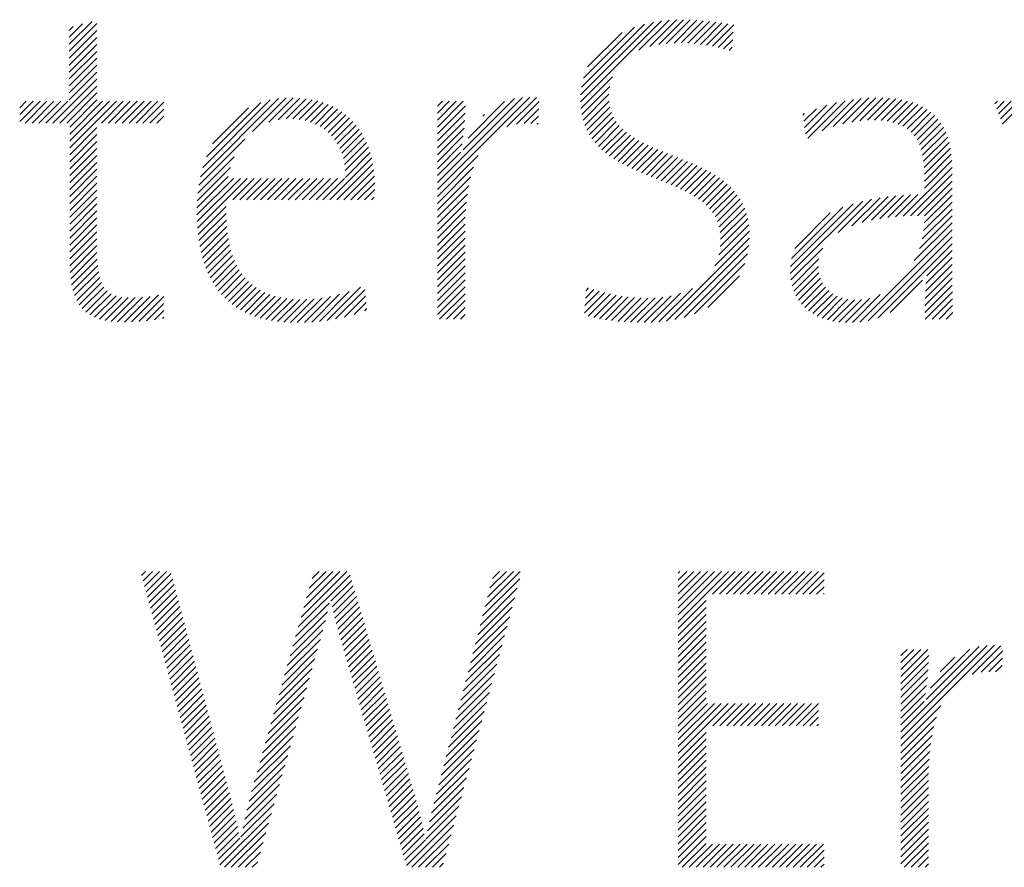
# Model space of a CAD drawing. Extents: x -16.9 to 24.5, y 1 to 25.9.
# Drawn here: x 15.3 to 15.9, y 24.8 to 25.3 of the extents above; entities that cross this region are included whole.
import ezdxf

# ---------------------------------------------------------------- set-up
doc = ezdxf.new("R2010")
doc.units = 0
doc.header["$LTSCALE"] = 2.5
doc.header["$MEASUREMENT"] = 0
doc.layers.get('0').update_dxf_attribs({"linetype": 'CONTINUOUS'})
doc.styles.add('PLATE', font='ROMAND', dxfattribs={"width": 0.95})

# ---------------------------------------------------------------- blocks, each defined once
blk = doc.blocks.new('WTITLE')
at = {"color": 4}
for p, q in [((-2.19393, -0.38272), (-2.18811, -0.37689)), ((-2.19393, -0.38449), (-2.1869, -0.37745)), ((-2.19393, -0.38095), (-2.19053, -0.37755)), ((-2.19393, -0.37918), (-2.19296, -0.37821)), ((-2.06368, -0.39742), (-2.043, -0.37674)), ((-2.06365, -0.39562), (-2.04508, -0.37706)), ((-2.06343, -0.39364), (-2.04735, -0.37756)), ((-2.06292, -0.39136), (-2.0499, -0.37834)), ((-2.04875, -0.38426), (-2.04105, -0.37656)), ((-2.046, -0.38328), (-2.03919, -0.37647)), ((-2.04373, -0.38278), (-2.03741, -0.37646)), ((-2.0417, -0.38251), (-2.03569, -0.3765)), ((-2.03981, -0.3824), (-2.03401, -0.37659)), ((-2.03803, -0.38238), (-2.03237, -0.37672)), ((-2.03633, -0.38245), (-2.03076, -0.37688)), ((-2.03468, -0.38257), (-2.02919, -0.37707)), ((-2.03309, -0.38275), (-2.02764, -0.37729)), ((-2.03155, -0.38297), (-2.02611, -0.37753)), ((-2.03005, -0.38324), (-2.0246, -0.37779)), ((-2.19393, -0.38626), (-2.1869, -0.37922)), ((-2.19393, -0.38802), (-2.1869, -0.38099)), ((-2.06184, -0.38851), (-2.05303, -0.37971)), ((-2.02859, -0.38354), (-2.02472, -0.37967)), ((-2.19393, -0.38979), (-2.1869, -0.38276)), ((-2.02717, -0.38389), (-2.02484, -0.38157)), ((-2.02578, -0.38428), (-2.02497, -0.38346)), ((-2.19393, -0.39156), (-2.1869, -0.38453)), ((-2.19393, -0.39333), (-2.1869, -0.38629)), ((-2.19393, -0.39509), (-2.1869, -0.38806)), ((-2.19393, -0.39686), (-2.1869, -0.38983)), ((-2.06357, -0.39909), (-2.0555, -0.39101)), ((-2.19812, -0.40281), (-2.1869, -0.3916)), ((-2.19635, -0.40281), (-2.1869, -0.39336)), ((-2.06335, -0.40063), (-2.0562, -0.39348)), ((-2.19458, -0.40281), (-2.1869, -0.39513)), ((-2.14725, -0.40498), (-2.13865, -0.39638)), ((-2.14309, -0.40259), (-2.13685, -0.39635)), ((-2.14067, -0.40194), (-2.13516, -0.39643)), ((-2.10012, -0.41972), (-2.07658, -0.39619)), ((-2.10012, -0.41796), (-2.07843, -0.39626)), ((-2.08241, -0.40378), (-2.0749, -0.39627)), ((-2.06301, -0.40206), (-2.05641, -0.39546)), ((-1.99677, -0.403), (-1.99018, -0.3964)), ((-1.99454, -0.40253), (-1.98836, -0.39635)), ((-1.99247, -0.40223), (-1.98661, -0.39637)), ((-2.20656, -0.39888), (-2.20491, -0.39723)), ((-2.20656, -0.40065), (-2.20314, -0.39723)), ((-2.20656, -0.40242), (-2.20138, -0.39723)), ((-2.20519, -0.40281), (-2.19961, -0.39723)), ((-2.20342, -0.40281), (-2.19784, -0.39723)), ((-2.20165, -0.40281), (-2.19607, -0.39723)), ((-2.19988, -0.40281), (-2.19431, -0.39723)), ((-2.19382, -0.40382), (-2.1869, -0.3969)), ((-2.19382, -0.40559), (-2.18547, -0.39723)), ((-2.19382, -0.40736), (-2.1837, -0.39723)), ((-2.19382, -0.40913), (-2.18193, -0.39723)), ((-2.18574, -0.40281), (-2.18016, -0.39723)), ((-2.18397, -0.40281), (-2.1784, -0.39723)), ((-2.18221, -0.40281), (-2.17663, -0.39723)), ((-2.18044, -0.40281), (-2.17486, -0.39723)), ((-2.17867, -0.40281), (-2.17309, -0.39723)), ((-2.1769, -0.40281), (-2.17132, -0.39723)), ((-2.17514, -0.40281), (-2.16981, -0.39748)), ((-2.16051, -0.41647), (-2.14058, -0.39654)), ((-2.1599, -0.4141), (-2.1427, -0.39689)), ((-2.15898, -0.41141), (-2.14514, -0.39756)), ((-2.15741, -0.40807), (-2.14822, -0.39888)), ((-2.13868, -0.40172), (-2.13356, -0.39659)), ((-2.13692, -0.40172), (-2.13204, -0.39684)), ((-2.1353, -0.40187), (-2.1306, -0.39717)), ((-2.13382, -0.40215), (-2.12924, -0.39757)), ((-2.13245, -0.40255), (-2.12795, -0.39805)), ((-2.13119, -0.40306), (-2.12673, -0.3986)), ((-2.10012, -0.39851), (-2.09885, -0.39723)), ((-2.10012, -0.40028), (-2.09708, -0.39723)), ((-2.10012, -0.40205), (-2.09531, -0.39723)), ((-2.10012, -0.40381), (-2.09354, -0.39723)), ((-2.10012, -0.40558), (-2.09299, -0.39845)), ((-2.09352, -0.40959), (-2.08051, -0.39657)), ((-2.09231, -0.40661), (-2.08304, -0.39734)), ((-2.07997, -0.40311), (-2.07415, -0.39728)), ((-2.06257, -0.40339), (-2.05638, -0.3972)), ((-2.06204, -0.40462), (-2.05615, -0.39874)), ((-2.00655, -0.40393), (-2.00086, -0.39824)), ((-2.00635, -0.4055), (-1.99844, -0.39759)), ((-2.00576, -0.40668), (-1.99619, -0.39711)), ((-2.00207, -0.40476), (-1.99408, -0.39677)), ((-1.99924, -0.4037), (-1.99209, -0.39654)), ((-1.99054, -0.40207), (-1.98493, -0.39646)), ((-1.98875, -0.40204), (-1.98333, -0.39662)), ((-1.98706, -0.40212), (-1.9818, -0.39686)), ((-1.98549, -0.40232), (-1.98036, -0.39719)), ((-1.98403, -0.40263), (-1.97899, -0.39759)), ((-1.98269, -0.40306), (-1.97771, -0.39807)), ((-1.98148, -0.40361), (-1.97651, -0.39864)), ((-1.95809, -0.3979), (-1.95742, -0.39723)), ((-1.9576, -0.39918), (-1.95566, -0.39723)), ((-1.95711, -0.40046), (-1.95389, -0.39723)), ((-1.95663, -0.40174), (-1.95212, -0.39723)), ((-1.95614, -0.40302), (-1.95035, -0.39723)), ((-2.17337, -0.40281), (-2.16981, -0.39925)), ((-2.1716, -0.40281), (-2.16981, -0.40102)), ((-2.13003, -0.40367), (-2.12558, -0.39922)), ((-2.12897, -0.40437), (-2.12451, -0.39991)), ((-2.12799, -0.40517), (-2.12349, -0.40067)), ((-2.10012, -0.40735), (-2.09305, -0.40028)), ((-2.08855, -0.40108), (-2.08811, -0.40064)), ((-2.07801, -0.40291), (-2.07424, -0.39914)), ((-2.07627, -0.40294), (-2.07433, -0.401)), ((-2.06142, -0.40577), (-2.05575, -0.4001)), ((-2.06072, -0.40683), (-2.05521, -0.40133)), ((-2.00693, -0.40078), (-2.00653, -0.40038)), ((-2.00674, -0.40235), (-2.00352, -0.39914)), ((-1.98039, -0.40429), (-1.9754, -0.3993)), ((-1.97943, -0.4051), (-1.97437, -0.40004)), ((-1.97859, -0.40603), (-1.97343, -0.40087)), ((-2.16983, -0.40281), (-2.16981, -0.40279)), ((-2.12711, -0.40606), (-2.12254, -0.40149)), ((-2.12632, -0.40703), (-2.12166, -0.40237)), ((-2.12562, -0.4081), (-2.12084, -0.40332)), ((-2.10012, -0.40912), (-2.09316, -0.40216)), ((-2.07468, -0.40312), (-2.07442, -0.40286)), ((-2.05994, -0.40783), (-2.05454, -0.40242)), ((-2.0591, -0.40875), (-2.05376, -0.40342)), ((-1.97788, -0.40709), (-1.97258, -0.40178)), ((-1.9773, -0.40827), (-1.97182, -0.40279)), ((-1.97683, -0.40956), (-1.97115, -0.40389)), ((-2.19382, -0.41089), (-2.1869, -0.40397)), ((-2.19382, -0.41266), (-2.1869, -0.40574)), ((-2.12501, -0.40926), (-2.12008, -0.40432)), ((-2.1245, -0.41051), (-2.11938, -0.40539)), ((-2.10012, -0.41089), (-2.09332, -0.40408)), ((-2.10012, -0.41265), (-2.09353, -0.40606)), ((-2.0582, -0.40962), (-2.0529, -0.40432)), ((-2.05724, -0.41042), (-2.05195, -0.40514)), ((-2.05622, -0.41118), (-2.05094, -0.4059)), ((-1.97647, -0.41098), (-1.97057, -0.40508)), ((-1.97622, -0.41249), (-1.97008, -0.40636)), ((-2.19382, -0.41443), (-2.1869, -0.40751)), ((-2.16092, -0.41865), (-2.14919, -0.40692)), ((-2.12408, -0.41186), (-2.11875, -0.40653)), ((-2.12378, -0.41333), (-2.11817, -0.40772)), ((-2.10012, -0.41442), (-2.0938, -0.4081)), ((-2.05517, -0.41189), (-2.04987, -0.4066)), ((-2.05407, -0.41256), (-2.04876, -0.40725)), ((-2.05294, -0.4132), (-2.0476, -0.40786)), ((-2.05177, -0.4138), (-2.04641, -0.40844)), ((-1.97607, -0.41411), (-1.96969, -0.40773)), ((-2.19382, -0.4162), (-2.1869, -0.40927)), ((-2.19382, -0.41797), (-2.1869, -0.41104)), ((-2.16118, -0.42068), (-2.1519, -0.41139)), ((-2.12359, -0.41491), (-2.11767, -0.40898)), ((-2.12354, -0.41663), (-2.11722, -0.41031)), ((-2.10012, -0.41619), (-2.09413, -0.4102)), ((-2.10012, -0.42149), (-2.08973, -0.4111)), ((-2.05057, -0.41437), (-2.04519, -0.40899)), ((-2.04936, -0.41492), (-2.04395, -0.40952)), ((-2.04812, -0.41545), (-2.0427, -0.41003)), ((-2.04687, -0.41597), (-2.04144, -0.41054)), ((-2.04561, -0.41648), (-2.04017, -0.41104)), ((-1.97602, -0.41582), (-1.96938, -0.40919)), ((-1.97601, -0.41759), (-1.96916, -0.41074)), ((-2.19382, -0.41973), (-2.1869, -0.41281)), ((-2.12751, -0.42236), (-2.11685, -0.4117)), ((-2.12574, -0.42236), (-2.11654, -0.41316)), ((-2.04435, -0.41698), (-2.0389, -0.41154)), ((-2.04309, -0.41749), (-2.03764, -0.41204)), ((-2.04183, -0.418), (-2.03639, -0.41256)), ((-2.04058, -0.41851), (-2.03515, -0.41309)), ((-2.03934, -0.41905), (-2.03393, -0.41363)), ((-1.97601, -0.41936), (-1.96903, -0.41237)), ((-2.19382, -0.4215), (-2.1869, -0.41458)), ((-2.19382, -0.42327), (-2.1869, -0.41635)), ((-2.1614, -0.42444), (-2.1534, -0.41643)), ((-2.16134, -0.4226), (-2.15286, -0.41412)), ((-2.12397, -0.42236), (-2.1163, -0.41469)), ((-2.12221, -0.42236), (-2.11614, -0.4163)), ((-2.10012, -0.42326), (-2.09092, -0.41406)), ((-2.03813, -0.4196), (-2.03273, -0.4142)), ((-2.03694, -0.42018), (-2.03156, -0.4148)), ((-2.03579, -0.42079), (-2.03042, -0.41543)), ((-2.03467, -0.42145), (-2.02931, -0.41609)), ((-1.98143, -0.42654), (-1.96898, -0.41409)), ((-1.97957, -0.42645), (-1.96898, -0.41586)), ((-2.19382, -0.42504), (-2.1869, -0.41811)), ((-2.1614, -0.4262), (-2.15209, -0.41689)), ((-2.16135, -0.42792), (-2.15032, -0.41689)), ((-2.16125, -0.42958), (-2.14856, -0.41689)), ((-2.15226, -0.42236), (-2.14679, -0.41689)), ((-2.15049, -0.42236), (-2.14502, -0.41689)), ((-2.14872, -0.42236), (-2.14325, -0.41689)), ((-2.14696, -0.42236), (-2.14148, -0.41689)), ((-2.14519, -0.42236), (-2.13972, -0.41689)), ((-2.14342, -0.42236), (-2.13795, -0.41689)), ((-2.14165, -0.42236), (-2.13618, -0.41689)), ((-2.13988, -0.42236), (-2.13441, -0.41689)), ((-2.13812, -0.42236), (-2.13265, -0.41689)), ((-2.13635, -0.42236), (-2.13088, -0.41689)), ((-2.13458, -0.42236), (-2.12911, -0.41689)), ((-2.13281, -0.42236), (-2.12734, -0.41689)), ((-2.13105, -0.42236), (-2.12557, -0.41689)), ((-2.12928, -0.42236), (-2.12381, -0.41689)), ((-2.12044, -0.42236), (-2.11606, -0.41799)), ((-2.10012, -0.42503), (-2.09163, -0.41654)), ((-2.10012, -0.4268), (-2.09212, -0.41879)), ((-2.0336, -0.42215), (-2.02825, -0.41679)), ((-2.03259, -0.4229), (-2.02723, -0.41754)), ((-2.03165, -0.42372), (-2.02626, -0.41834)), ((-1.97775, -0.4264), (-1.96898, -0.41763)), ((-2.19382, -0.4268), (-2.1869, -0.41988)), ((-2.11867, -0.42236), (-2.11607, -0.41976)), ((-2.10012, -0.42856), (-2.09247, -0.42091)), ((-2.03077, -0.42462), (-2.02535, -0.4192)), ((-2.02999, -0.42561), (-2.0245, -0.42011)), ((-2.02931, -0.42669), (-2.02371, -0.42109)), ((-1.98953, -0.42757), (-1.9833, -0.42134)), ((-1.98737, -0.42717), (-1.98138, -0.42119)), ((-1.98531, -0.42689), (-1.97952, -0.42109)), ((-1.98334, -0.42669), (-1.9777, -0.42104)), ((-1.97604, -0.42822), (-1.96898, -0.42117)), ((-1.97601, -0.42643), (-1.96898, -0.4194)), ((-2.19382, -0.42857), (-2.1869, -0.42165)), ((-2.19382, -0.43034), (-2.1869, -0.42342)), ((-2.1169, -0.42236), (-2.11619, -0.42165)), ((-2.10012, -0.43033), (-2.09271, -0.42292)), ((-2.02874, -0.42789), (-2.02299, -0.42214)), ((-2.02831, -0.42923), (-2.02236, -0.42327)), ((-2.01018, -0.44115), (-1.99172, -0.42269)), ((-2.01016, -0.43936), (-1.99415, -0.42335)), ((-1.99797, -0.43071), (-1.98946, -0.4222)), ((-1.99449, -0.429), (-1.98732, -0.42183)), ((-1.99186, -0.42813), (-1.98527, -0.42155)), ((-1.97621, -0.43016), (-1.96898, -0.42293)), ((-2.19382, -0.43211), (-2.1869, -0.42518)), ((-2.16109, -0.4312), (-2.15397, -0.42407)), ((-2.16089, -0.43276), (-2.15396, -0.42583)), ((-2.10012, -0.4321), (-2.09288, -0.42486)), ((-2.02803, -0.43072), (-2.0218, -0.42449)), ((-2.02794, -0.4324), (-2.02134, -0.4258)), ((-2.00987, -0.4373), (-1.99684, -0.42427)), ((-2.00906, -0.43473), (-2.00004, -0.4257)), ((-1.9773, -0.43478), (-1.96898, -0.42647)), ((-1.9766, -0.43232), (-1.96898, -0.4247)), ((-2.19382, -0.43388), (-2.1869, -0.42695)), ((-2.19382, -0.43564), (-2.1869, -0.42872)), ((-2.16064, -0.43428), (-2.1539, -0.42754)), ((-2.10012, -0.43387), (-2.093, -0.42674)), ((-2.10012, -0.43563), (-2.09306, -0.42857)), ((-2.02841, -0.4364), (-2.02073, -0.42872)), ((-2.02804, -0.43426), (-2.02098, -0.4272)), ((-1.97859, -0.43785), (-1.96898, -0.42824)), ((-2.19382, -0.43741), (-2.1869, -0.43049)), ((-2.16033, -0.43574), (-2.15378, -0.42919)), ((-2.15998, -0.43715), (-2.15361, -0.43078)), ((-2.10012, -0.4374), (-2.09308, -0.43036)), ((-2.02941, -0.43916), (-2.0206, -0.43035)), ((-1.99247, -0.45349), (-1.96898, -0.43)), ((-2.1938, -0.43915), (-2.1869, -0.43226)), ((-2.19371, -0.44084), (-2.1869, -0.43402)), ((-2.15957, -0.43851), (-2.15337, -0.43231)), ((-2.1591, -0.43981), (-2.15308, -0.43379)), ((-2.10012, -0.43917), (-2.09308, -0.43213)), ((-2.10012, -0.44094), (-2.09308, -0.4339)), ((-2.04172, -0.45325), (-2.02059, -0.43211)), ((-2.03958, -0.45288), (-2.02073, -0.43402)), ((-1.99036, -0.45315), (-1.96898, -0.43177)), ((-1.98791, -0.45247), (-1.96898, -0.43354)), ((-2.19356, -0.44245), (-2.18688, -0.43577)), ((-2.15858, -0.44106), (-2.15272, -0.43519)), ((-2.15801, -0.44226), (-2.15229, -0.43654)), ((-2.10012, -0.44271), (-2.09308, -0.43567)), ((-2.03724, -0.4523), (-2.02107, -0.43613)), ((-2.01004, -0.44277), (-2.0019, -0.43464)), ((-1.97541, -0.44174), (-1.96898, -0.43531)), ((-2.19332, -0.44398), (-2.18681, -0.43747)), ((-2.15738, -0.4434), (-2.1518, -0.43781)), ((-2.1567, -0.44448), (-2.15124, -0.43902)), ((-2.10012, -0.44447), (-2.09308, -0.43743)), ((-2.03457, -0.4514), (-2.02174, -0.43857)), ((-2.00974, -0.44425), (-2.00291, -0.43741)), ((-1.97575, -0.44561), (-1.96897, -0.43883)), ((-1.97562, -0.44372), (-1.96898, -0.43707)), ((-2.193, -0.44542), (-2.18668, -0.43911)), ((-2.19257, -0.44676), (-2.18647, -0.44067)), ((-2.15596, -0.44551), (-2.15061, -0.44016)), ((-2.15516, -0.44647), (-2.14991, -0.44123)), ((-2.10012, -0.44624), (-2.09308, -0.4392)), ((-2.10012, -0.44801), (-2.09308, -0.44097)), ((-2.00932, -0.44559), (-2.00304, -0.43932)), ((-2.00877, -0.44681), (-2.00288, -0.44092)), ((-1.97583, -0.44746), (-1.96896, -0.44059)), ((-2.19203, -0.448), (-2.18616, -0.44212)), ((-2.19138, -0.44911), (-2.18571, -0.44344)), ((-2.1543, -0.44739), (-2.14913, -0.44222)), ((-2.15338, -0.44824), (-2.14828, -0.44313)), ((-2.15241, -0.44903), (-2.14735, -0.44397)), ((-2.10012, -0.44978), (-2.09308, -0.44274)), ((-2.03119, -0.44978), (-2.02313, -0.44172)), ((-2.00811, -0.44792), (-2.00251, -0.44232)), ((-2.00735, -0.44893), (-2.00196, -0.44353)), ((-1.98477, -0.45109), (-1.97654, -0.44287)), ((-1.9759, -0.45106), (-1.96891, -0.44408)), ((-1.97588, -0.44927), (-1.96894, -0.44233)), ((-2.1906, -0.45009), (-2.18509, -0.44459)), ((-2.18969, -0.45095), (-2.18428, -0.44555)), ((-2.18865, -0.45168), (-2.18326, -0.44629)), ((-2.17807, -0.45348), (-2.17119, -0.4466)), ((-2.15137, -0.44976), (-2.14634, -0.44473)), ((-2.15028, -0.45043), (-2.14524, -0.4454)), ((-2.14912, -0.45104), (-2.14407, -0.44599)), ((-2.1479, -0.45159), (-2.14281, -0.4465)), ((-2.13214, -0.45351), (-2.12506, -0.44643)), ((-2.1302, -0.45334), (-2.12256, -0.4457)), ((-2.12817, -0.45308), (-2.11969, -0.44459)), ((-2.12604, -0.45271), (-2.11862, -0.44529)), ((-2.10012, -0.45154), (-2.09308, -0.44451)), ((-2.09955, -0.45274), (-2.09308, -0.44627)), ((-2.06265, -0.45119), (-2.05745, -0.446)), ((-2.06253, -0.44931), (-2.05886, -0.44564)), ((-2.06241, -0.44742), (-2.06023, -0.44524)), ((-2.06229, -0.44553), (-2.06157, -0.44481)), ((-2.0617, -0.45201), (-2.05602, -0.44633)), ((-2.04561, -0.4536), (-2.03818, -0.44617)), ((-2.04372, -0.45348), (-2.03515, -0.44491)), ((-2.00649, -0.44983), (-2.00125, -0.44459)), ((-2.00552, -0.45064), (-2.00039, -0.4455)), ((-2.00447, -0.45135), (-1.99939, -0.44627)), ((-1.99438, -0.45363), (-1.98725, -0.44651)), ((-1.97581, -0.45274), (-1.96889, -0.44582)), ((-2.18748, -0.45228), (-2.18201, -0.44681)), ((-2.18618, -0.45275), (-2.18055, -0.44712)), ((-2.18477, -0.4531), (-2.17892, -0.44726)), ((-2.18324, -0.45334), (-2.17716, -0.44726)), ((-2.18161, -0.45348), (-2.1753, -0.44717)), ((-2.17988, -0.45352), (-2.17332, -0.44696)), ((-2.17619, -0.45337), (-2.16981, -0.44698)), ((-2.17424, -0.45319), (-2.16981, -0.44875)), ((-2.14661, -0.45207), (-2.14146, -0.44692)), ((-2.14527, -0.45249), (-2.14003, -0.44726)), ((-2.14386, -0.45285), (-2.13851, -0.4475)), ((-2.14238, -0.45314), (-2.13689, -0.44766)), ((-2.14084, -0.45337), (-2.13519, -0.44772)), ((-2.13923, -0.45353), (-2.13339, -0.44769)), ((-2.13755, -0.45362), (-2.1315, -0.44756)), ((-2.13581, -0.45364), (-2.12949, -0.44732)), ((-2.13401, -0.45361), (-2.12735, -0.44695)), ((-2.12378, -0.45222), (-2.11845, -0.44689)), ((-2.12134, -0.45155), (-2.11828, -0.44848)), ((-2.09779, -0.45274), (-2.09308, -0.44804)), ((-2.06028, -0.45236), (-2.05454, -0.44662)), ((-2.05881, -0.45266), (-2.05303, -0.44688)), ((-2.0573, -0.45292), (-2.05148, -0.44709)), ((-2.05576, -0.45314), (-2.04987, -0.44725)), ((-2.05417, -0.45332), (-2.0482, -0.44735)), ((-2.05254, -0.45346), (-2.04646, -0.44738)), ((-2.05088, -0.45356), (-2.04463, -0.44732)), ((-2.04917, -0.45362), (-2.04268, -0.44713)), ((-2.04742, -0.45364), (-2.04057, -0.44679)), ((-2.00332, -0.45197), (-1.99824, -0.44689)), ((-2.00208, -0.4525), (-1.99695, -0.44736)), ((-2.00074, -0.45293), (-1.9955, -0.44768)), ((-1.99931, -0.45326), (-1.99387, -0.44783)), ((-1.99778, -0.4535), (-1.99205, -0.44777)), ((-1.99614, -0.45362), (-1.98994, -0.44742)), ((-1.97404, -0.45274), (-1.96886, -0.44756)), ((-2.17222, -0.45293), (-2.16981, -0.45052)), ((-2.11865, -0.45062), (-2.1181, -0.45008)), ((-2.09602, -0.45274), (-2.09308, -0.44981)), ((-2.09425, -0.45274), (-2.09308, -0.45158)), ((-1.97228, -0.45274), (-1.96883, -0.4493)), ((-1.97051, -0.45274), (-1.96879, -0.45103)), ((-2.1701, -0.45258), (-2.16981, -0.45229)), ((-2.1755, -0.51808), (-2.17446, -0.51704)), ((-2.17512, -0.51947), (-2.17269, -0.51704)), ((-2.17475, -0.52086), (-2.17092, -0.51704)), ((-2.17437, -0.52225), (-2.16915, -0.51704)), ((-2.17399, -0.52364), (-2.16793, -0.51758)), ((-2.17361, -0.52504), (-2.16756, -0.51898)), ((-2.13556, -0.53118), (-2.12234, -0.51796)), ((-2.13486, -0.52871), (-2.12319, -0.51704)), ((-2.13416, -0.52624), (-2.12496, -0.51704)), ((-2.13346, -0.52377), (-2.12673, -0.51704)), ((-2.13276, -0.5213), (-2.12849, -0.51704)), ((-2.13206, -0.51883), (-2.13026, -0.51704)), ((-2.12726, -0.52464), (-2.12194, -0.51932)), ((-2.08859, -0.5284), (-2.07911, -0.51892)), ((-2.08797, -0.52601), (-2.079, -0.51704)), ((-2.08735, -0.52363), (-2.08076, -0.51704)), ((-2.08673, -0.52124), (-2.08253, -0.51704)), ((-2.08611, -0.51885), (-2.0843, -0.51704)), ((-2.03877, -0.51748), (-2.03834, -0.51704)), ((-2.03877, -0.51924), (-2.03657, -0.51704)), ((-2.03877, -0.52101), (-2.0348, -0.51704)), ((-2.03877, -0.52278), (-2.03304, -0.51704)), ((-2.03877, -0.52455), (-2.03127, -0.51704)), ((-2.03877, -0.52631), (-2.0295, -0.51704)), ((-2.03877, -0.52808), (-2.02773, -0.51704)), ((-2.03877, -0.52985), (-2.02596, -0.51704)), ((-2.03001, -0.52285), (-2.0242, -0.51704)), ((-2.02824, -0.52285), (-2.02243, -0.51704)), ((-2.02647, -0.52285), (-2.02066, -0.51704)), ((-2.0247, -0.52285), (-2.01889, -0.51704)), ((-2.02294, -0.52285), (-2.01713, -0.51704)), ((-2.02117, -0.52285), (-2.01536, -0.51704)), ((-2.0194, -0.52285), (-2.01359, -0.51704)), ((-2.01763, -0.52285), (-2.01182, -0.51704)), ((-2.01587, -0.52285), (-2.01005, -0.51704)), ((-2.0141, -0.52285), (-2.00829, -0.51704)), ((-2.01233, -0.52285), (-2.00652, -0.51704)), ((-2.01056, -0.52285), (-2.00475, -0.51704)), ((-2.00879, -0.52285), (-2.00298, -0.51704)), ((-2.00703, -0.52285), (-2.00158, -0.5174)), ((-2.00526, -0.52285), (-2.00158, -0.51917)), ((-2.17324, -0.52643), (-2.16719, -0.52038)), ((-2.17286, -0.52782), (-2.16682, -0.52178)), ((-2.12692, -0.52608), (-2.12154, -0.52069)), ((-2.08921, -0.53079), (-2.07975, -0.52133)), ((-2.00349, -0.52285), (-2.00158, -0.52094)), ((-2.17248, -0.52921), (-2.16645, -0.52317)), ((-2.12659, -0.52751), (-2.12114, -0.52206)), ((-2.12624, -0.52893), (-2.12074, -0.52342)), ((-2.08983, -0.53318), (-2.0804, -0.52375)), ((-2.00172, -0.52285), (-2.00158, -0.52271)), ((-2.17211, -0.5306), (-2.16608, -0.52457)), ((-2.17173, -0.53199), (-2.16571, -0.52597)), ((-2.13626, -0.53365), (-2.12772, -0.5251)), ((-2.12589, -0.53034), (-2.12034, -0.52479)), ((-2.12552, -0.53174), (-2.11994, -0.52616)), ((-2.09045, -0.53557), (-2.08105, -0.52616)), ((-2.03877, -0.53162), (-2.03163, -0.52447)), ((-2.03877, -0.53339), (-2.03163, -0.52624)), ((-2.17135, -0.53338), (-2.16534, -0.52737)), ((-2.17097, -0.53477), (-2.16497, -0.52876)), ((-2.13697, -0.53612), (-2.12815, -0.5273)), ((-2.12514, -0.53313), (-2.11954, -0.52753)), ((-2.12474, -0.5345), (-2.11913, -0.52889)), ((-2.09107, -0.53795), (-2.0817, -0.52858)), ((-2.03877, -0.53515), (-2.03163, -0.528)), ((-2.1706, -0.53616), (-2.1646, -0.53016)), ((-2.17022, -0.53755), (-2.16423, -0.53156)), ((-2.13767, -0.53859), (-2.12867, -0.52959)), ((-2.12434, -0.53586), (-2.11873, -0.53026)), ((-2.12394, -0.53723), (-2.11833, -0.53163)), ((-2.09169, -0.54034), (-2.08234, -0.53099)), ((-2.03877, -0.53692), (-2.03163, -0.52977)), ((-2.03877, -0.53869), (-2.03163, -0.53154)), ((-2.16984, -0.53894), (-2.16386, -0.53296)), ((-2.16947, -0.54033), (-2.16349, -0.53435)), ((-2.13907, -0.54352), (-2.12994, -0.5344)), ((-2.13837, -0.54105), (-2.12928, -0.53197)), ((-2.12354, -0.5386), (-2.11793, -0.53299)), ((-2.12314, -0.53997), (-2.11753, -0.53436)), ((-2.09231, -0.54273), (-2.08299, -0.53341)), ((-2.03877, -0.54046), (-2.03163, -0.53331)), ((-2.16909, -0.54172), (-2.16312, -0.53575)), ((-2.13977, -0.54599), (-2.13063, -0.53685)), ((-2.12274, -0.54134), (-2.11713, -0.53573)), ((-2.09293, -0.54512), (-2.08364, -0.53582)), ((-2.03877, -0.54222), (-2.03163, -0.53508)), ((-2.03877, -0.54399), (-2.03163, -0.53684)), ((-1.982, -0.5597), (-1.95818, -0.53587)), ((-1.982, -0.55793), (-1.95999, -0.53592)), ((-1.982, -0.53849), (-1.98045, -0.53693)), ((-1.982, -0.54025), (-1.97868, -0.53693)), ((-1.982, -0.54202), (-1.97691, -0.53693)), ((-1.982, -0.54379), (-1.97514, -0.53693)), ((-1.97555, -0.54971), (-1.96203, -0.53619)), ((-1.97444, -0.54683), (-1.96447, -0.53686)), ((-1.96384, -0.5433), (-1.95651, -0.53597)), ((-2.16871, -0.54311), (-2.16275, -0.53715)), ((-2.16834, -0.54451), (-2.16238, -0.53855)), ((-2.14047, -0.54846), (-2.13133, -0.53932)), ((-2.12234, -0.54271), (-2.11673, -0.53709)), ((-2.12195, -0.54408), (-2.11633, -0.53846)), ((-2.09355, -0.5475), (-2.08429, -0.53824)), ((-2.03877, -0.54576), (-2.03163, -0.53861)), ((-1.982, -0.54556), (-1.97487, -0.53843)), ((-1.97197, -0.54259), (-1.96824, -0.53887)), ((-1.96152, -0.54275), (-1.95604, -0.53727)), ((-1.9596, -0.5426), (-1.95613, -0.53913)), ((-2.16796, -0.5459), (-2.16201, -0.53994)), ((-2.16758, -0.54729), (-2.16164, -0.54134)), ((-2.14117, -0.55093), (-2.13202, -0.54178)), ((-2.12155, -0.54545), (-2.11593, -0.53983)), ((-2.12115, -0.54682), (-2.11553, -0.54119)), ((-2.09417, -0.54989), (-2.08494, -0.54065)), ((-2.03877, -0.54753), (-2.03163, -0.54038)), ((-1.982, -0.54732), (-1.97495, -0.54027)), ((-1.95789, -0.54266), (-1.95622, -0.54099)), ((-2.1672, -0.54868), (-2.16127, -0.54274)), ((-2.16683, -0.55007), (-2.1609, -0.54414)), ((-2.14187, -0.5534), (-2.13271, -0.54424)), ((-2.12075, -0.54819), (-2.11512, -0.54256)), ((-2.12035, -0.54956), (-2.11472, -0.54393)), ((-2.09479, -0.55228), (-2.08558, -0.54307)), ((-2.03877, -0.54929), (-2.03163, -0.54215)), ((-2.03877, -0.55106), (-2.03163, -0.54391)), ((-1.982, -0.54909), (-1.97506, -0.54215)), ((-1.982, -0.55086), (-1.97523, -0.54409)), ((-1.95632, -0.54285), (-1.95632, -0.54285)), ((-2.16645, -0.55146), (-2.16053, -0.54553)), ((-2.16607, -0.55285), (-2.16016, -0.54693)), ((-2.14258, -0.55587), (-2.13341, -0.5467)), ((-2.11995, -0.55092), (-2.11432, -0.54529)), ((-2.11956, -0.55229), (-2.11392, -0.54666)), ((-2.09541, -0.55467), (-2.08623, -0.54549)), ((-2.03877, -0.55283), (-2.03163, -0.54568)), ((-1.982, -0.55263), (-1.97545, -0.54607)), ((-2.1657, -0.55424), (-2.15979, -0.54833)), ((-2.14328, -0.55834), (-2.1341, -0.54916)), ((-2.11916, -0.55366), (-2.11352, -0.54803)), ((-2.11876, -0.55503), (-2.11312, -0.54939)), ((-2.09603, -0.55705), (-2.08688, -0.5479)), ((-2.03877, -0.5546), (-2.03163, -0.54745)), ((-2.03877, -0.55637), (-2.03163, -0.54922)), ((-1.982, -0.5544), (-1.97572, -0.54811)), ((-2.16532, -0.55563), (-2.15941, -0.54973)), ((-2.16494, -0.55702), (-2.15904, -0.55112)), ((-2.14398, -0.56081), (-2.13479, -0.55162)), ((-2.11836, -0.5564), (-2.11272, -0.55076)), ((-2.09665, -0.55944), (-2.08753, -0.55032)), ((-2.03877, -0.55813), (-2.03131, -0.55067)), ((-2.03877, -0.5599), (-2.02954, -0.55067)), ((-2.03877, -0.56167), (-2.02777, -0.55067)), ((-2.03877, -0.56344), (-2.026, -0.55067)), ((-2.02993, -0.55636), (-2.02424, -0.55067)), ((-2.02816, -0.55636), (-2.02247, -0.55067)), ((-2.02639, -0.55636), (-2.0207, -0.55067)), ((-2.02462, -0.55636), (-2.01893, -0.55067)), ((-2.02285, -0.55636), (-2.01717, -0.55067)), ((-2.02109, -0.55636), (-2.0154, -0.55067)), ((-2.01932, -0.55636), (-2.01363, -0.55067)), ((-2.01755, -0.55636), (-2.01186, -0.55067)), ((-2.01578, -0.55636), (-2.01009, -0.55067)), ((-2.01402, -0.55636), (-2.00833, -0.55067)), ((-2.01225, -0.55636), (-2.00656, -0.55067)), ((-2.01048, -0.55636), (-2.00479, -0.55067)), ((-2.00871, -0.55636), (-2.00303, -0.55068)), ((-1.982, -0.55616), (-1.97607, -0.55023)), ((-1.982, -0.56147), (-1.97186, -0.55132)), ((-2.16457, -0.55841), (-2.15867, -0.55252)), ((-2.16419, -0.5598), (-2.1583, -0.55392)), ((-2.14468, -0.56328), (-2.13549, -0.55408)), ((-2.11796, -0.55777), (-2.11232, -0.55213)), ((-2.11756, -0.55914), (-2.11192, -0.55349)), ((-2.09727, -0.56183), (-2.08817, -0.55273)), ((-2.00694, -0.55636), (-2.00303, -0.55244)), ((-2.00518, -0.55636), (-2.00303, -0.55421)), ((-1.982, -0.56323), (-1.97293, -0.55417)), ((-2.16381, -0.56119), (-2.15793, -0.55532)), ((-2.16343, -0.56258), (-2.15756, -0.55671)), ((-2.14538, -0.56574), (-2.13618, -0.55654)), ((-2.11716, -0.56051), (-2.11152, -0.55486)), ((-2.11677, -0.56188), (-2.11111, -0.55623)), ((-2.09789, -0.56422), (-2.08882, -0.55515)), ((-2.00341, -0.55636), (-2.00303, -0.55598)), ((-1.982, -0.565), (-1.9736, -0.5566)), ((-2.16306, -0.56398), (-2.15719, -0.55811)), ((-2.16268, -0.56537), (-2.15682, -0.55951)), ((-2.14608, -0.56821), (-2.13687, -0.55901)), ((-2.11637, -0.56325), (-2.11071, -0.55759)), ((-2.11597, -0.56462), (-2.11031, -0.55896)), ((-2.09851, -0.56661), (-2.08947, -0.55756)), ((-2.03877, -0.5652), (-2.03163, -0.55806)), ((-1.982, -0.56677), (-1.97406, -0.55883)), ((-2.1623, -0.56676), (-2.15645, -0.56091)), ((-2.14678, -0.57068), (-2.13757, -0.56147)), ((-2.11557, -0.56599), (-2.10991, -0.56033)), ((-2.11517, -0.56736), (-2.10951, -0.56169)), ((-2.09913, -0.56899), (-2.09012, -0.55998)), ((-2.03877, -0.56697), (-2.03163, -0.55982)), ((-2.03877, -0.56874), (-2.03163, -0.56159)), ((-1.982, -0.56854), (-1.97439, -0.56093)), ((-2.16193, -0.56815), (-2.15608, -0.5623)), ((-2.16155, -0.56954), (-2.15571, -0.5637)), ((-2.14748, -0.57315), (-2.13826, -0.56393)), ((-2.11477, -0.56872), (-2.10911, -0.56306)), ((-2.11437, -0.57009), (-2.10871, -0.56443)), ((-2.09975, -0.57138), (-2.09076, -0.56239)), ((-2.03877, -0.57051), (-2.03163, -0.56336)), ((-1.982, -0.57031), (-1.97463, -0.56293)), ((-2.16117, -0.57093), (-2.15534, -0.5651)), ((-2.16079, -0.57232), (-2.15497, -0.5665)), ((-2.14812, -0.57556), (-2.13895, -0.56639)), ((-2.11398, -0.57146), (-2.10831, -0.56579)), ((-2.10037, -0.57377), (-2.09141, -0.56481)), ((-2.03877, -0.57228), (-2.03163, -0.56513)), ((-2.03877, -0.57404), (-2.03163, -0.5669)), ((-1.982, -0.57207), (-1.97479, -0.56486)), ((-1.982, -0.57384), (-1.97489, -0.56673)), ((-2.16042, -0.57371), (-2.1546, -0.56789)), ((-2.16004, -0.5751), (-2.15423, -0.56929)), ((-2.14869, -0.5779), (-2.13965, -0.56885)), ((-2.11358, -0.57283), (-2.10791, -0.56716)), ((-2.11318, -0.5742), (-2.10751, -0.56853)), ((-2.10102, -0.57619), (-2.09206, -0.56722)), ((-2.03877, -0.57581), (-2.03163, -0.56866)), ((-1.982, -0.57561), (-1.97495, -0.56855)), ((-2.15966, -0.57649), (-2.15386, -0.57069)), ((-2.14922, -0.58019), (-2.14034, -0.57131)), ((-2.11278, -0.57557), (-2.1071, -0.56989)), ((-2.11238, -0.57694), (-2.1067, -0.57126)), ((-2.10217, -0.58087), (-2.09336, -0.57206)), ((-2.10163, -0.57857), (-2.09271, -0.56964)), ((-2.03877, -0.57758), (-2.03163, -0.57043)), ((-1.982, -0.57738), (-1.97496, -0.57034)), ((-2.15929, -0.57788), (-2.15348, -0.57208)), ((-2.15891, -0.57927), (-2.1531, -0.57347)), ((-2.14971, -0.58244), (-2.14104, -0.57377)), ((-2.11198, -0.57831), (-2.1063, -0.57263)), ((-2.11159, -0.57968), (-2.1059, -0.574)), ((-2.10264, -0.58311), (-2.094, -0.57447)), ((-2.03877, -0.57935), (-2.03163, -0.5722)), ((-2.03877, -0.58111), (-2.03163, -0.57397)), ((-1.982, -0.57914), (-1.97496, -0.5721)), ((-1.982, -0.58091), (-1.97496, -0.57387)), ((-2.15853, -0.58066), (-2.15274, -0.57487)), ((-2.15816, -0.58205), (-2.15238, -0.57628)), ((-2.15017, -0.58467), (-2.14173, -0.57624)), ((-2.11119, -0.58105), (-2.10552, -0.57538)), ((-2.11079, -0.58242), (-2.10514, -0.57677)), ((-2.10305, -0.58529), (-2.09465, -0.57689)), ((-2.03877, -0.58288), (-2.03163, -0.57573)), ((-1.982, -0.58268), (-1.97496, -0.57564)), ((-2.15778, -0.58345), (-2.15204, -0.57771)), ((-2.1574, -0.58484), (-2.15171, -0.57914)), ((-2.15552, -0.59179), (-2.14242, -0.5787)), ((-2.11039, -0.58379), (-2.10478, -0.57818)), ((-2.108, -0.592), (-2.0953, -0.5793)), ((-2.03877, -0.58465), (-2.03163, -0.5775)), ((-2.03877, -0.58642), (-2.03163, -0.57927)), ((-1.982, -0.58445), (-1.97496, -0.57741)), ((-1.982, -0.58621), (-1.97496, -0.57918)), ((-2.15702, -0.58623), (-2.15139, -0.58059)), ((-2.15665, -0.58762), (-2.15108, -0.58205)), ((-2.1544, -0.59244), (-2.14312, -0.58116)), ((-2.10999, -0.58516), (-2.10443, -0.5796)), ((-2.10959, -0.58653), (-2.1041, -0.58103)), ((-2.10667, -0.59244), (-2.09595, -0.58172)), ((-2.03877, -0.58819), (-2.03163, -0.58104)), ((-1.982, -0.58798), (-1.97496, -0.58094)), ((-2.15627, -0.58901), (-2.15079, -0.58353)), ((-2.15263, -0.59244), (-2.14381, -0.58362)), ((-2.10919, -0.58789), (-2.10377, -0.58247)), ((-2.1088, -0.58926), (-2.10347, -0.58393)), ((-2.1049, -0.59244), (-2.09659, -0.58413)), ((-2.03877, -0.58995), (-2.03163, -0.58281)), ((-2.03877, -0.59172), (-2.03163, -0.58457)), ((-1.982, -0.58975), (-1.97496, -0.58271)), ((-1.982, -0.59152), (-1.97496, -0.58448)), ((-2.15589, -0.5904), (-2.1505, -0.585)), ((-2.15086, -0.59244), (-2.1445, -0.58608)), ((-2.1084, -0.59063), (-2.10316, -0.5854)), ((-2.10313, -0.59244), (-2.09724, -0.58655)), ((-2.03772, -0.59244), (-2.03163, -0.58634)), ((-2.03596, -0.59244), (-2.03004, -0.58652)), ((-2.03419, -0.59244), (-2.02827, -0.58652)), ((-2.03242, -0.59244), (-2.0265, -0.58652)), ((-2.03065, -0.59244), (-2.02473, -0.58652)), ((-2.02889, -0.59244), (-2.02296, -0.58652)), ((-2.02712, -0.59244), (-2.0212, -0.58652)), ((-2.02535, -0.59244), (-2.01943, -0.58652)), ((-2.02358, -0.59244), (-2.01766, -0.58652)), ((-2.02181, -0.59244), (-2.01589, -0.58652)), ((-2.02005, -0.59244), (-2.01413, -0.58652)), ((-2.01828, -0.59244), (-2.01236, -0.58652)), ((-2.01651, -0.59244), (-2.01059, -0.58652)), ((-2.01474, -0.59244), (-2.00882, -0.58652)), ((-2.01298, -0.59244), (-2.00705, -0.58652)), ((-2.01121, -0.59244), (-2.00529, -0.58652)), ((-2.00944, -0.59244), (-2.00352, -0.58652)), ((-2.00767, -0.59244), (-2.00175, -0.58652)), ((-1.98116, -0.59244), (-1.97496, -0.58625)), ((-2.14909, -0.59244), (-2.1452, -0.58854)), ((-2.10136, -0.59244), (-2.09789, -0.58896)), ((-2.0059, -0.59244), (-2.00158, -0.58811)), ((-1.97939, -0.59244), (-1.97496, -0.58801)), ((-2.14733, -0.59244), (-2.14589, -0.591)), ((-2.0996, -0.59244), (-2.09854, -0.59138)), ((-2.00414, -0.59244), (-2.00158, -0.58988)), ((-2.00237, -0.59244), (-2.00158, -0.59165)), ((-1.97762, -0.59244), (-1.97496, -0.58978)), ((-1.97585, -0.59244), (-1.97496, -0.59155))]:
    blk.add_line(p, q, dxfattribs=at)
at = {"style": 'PLATE', "width": 0.95}
for tag, p, height in [('PLATE1', (-7.70354, -1.16525), 0.14), ('DESC1', (-7.70354, -1.32525), 0.1), ('DESC1', (-7.70354, -1.48525), 0.1), ('DESC1', (-7.70354, -1.64525), 0.1), ('PLATE2', (-7.70354, -1.91525), 0.14), ('DESC2', (-7.70354, -2.07525), 0.1), ('DESC2', (-7.70354, -2.23525), 0.1), ('DESC2', (-7.70354, -2.39525), 0.1), ('DWG', (-6.60598, -10.06018), 0.14), ('REV', (-2.39104, -10.05837), 0.1)]:
    blk.add_attdef(tag, p, '', height=height, dxfattribs=at)

msp = doc.modelspace()

# ---------------------------------------------------------------- block references
at = {"xscale": 2.5, "yscale": 2.5, "zscale": 2.5}
msp.add_blockref('WTITLE', (20.82281, 26.25062), dxfattribs=at)

doc.saveas('drawing.dxf')
